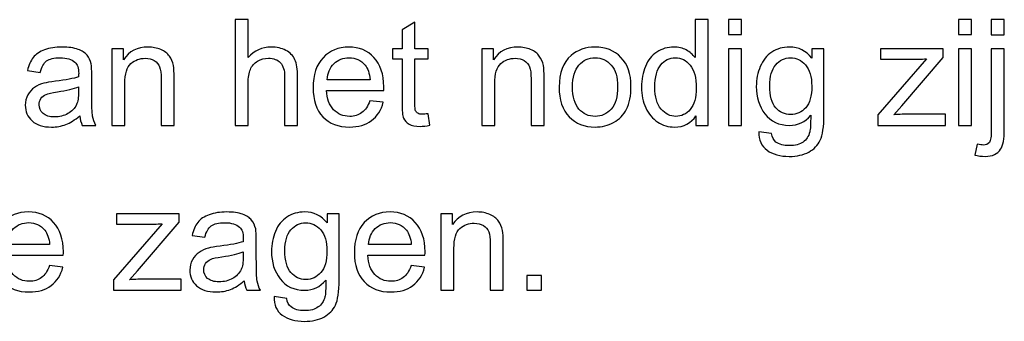
# Model space of a CAD drawing. Units: centimetres. Extents: x -89 to 99, y -145 to 193.
# Drawn here: x 58 to 64, y -73 to -71 of the extents above; entities that cross this region are included whole.
import ezdxf

# ---------------------------------------------------------------- set-up
doc = ezdxf.new("R2010")
doc.units = ezdxf.units.CM
doc.header["$MEASUREMENT"] = 0
doc.layers.add('Laag 1', color=7, linetype='Continuous')

msp = doc.modelspace()

# ---------------------------------------------------------------- linework, layer by layer
at = {"layer": 'Laag 1', "color": 250}
for points, knots in [([(59.24665, -71.63322), (59.24665, -71.63322), (59.24665, -71.02715), (59.24665, -71.02715), (59.24665, -71.02715), (59.24665, -71.02715), (59.32102, -71.02715), (59.32102, -71.02715), (59.32102, -71.02715), (59.32102, -71.02715), (59.32102, -71.2446), (59.32102, -71.2446), (59.32102, -71.2446), (59.35573, -71.20438), (59.39962, -71.1842), (59.45253, -71.1842), (59.45253, -71.1842), (59.48499, -71.1842), (59.51321, -71.19069), (59.5372, -71.20353), (59.5372, -71.20353), (59.56119, -71.21624), (59.5784, -71.23402), (59.5887, -71.25659), (59.5887, -71.25659), (59.59901, -71.27917), (59.60423, -71.31205), (59.60423, -71.35495), (59.60423, -71.35495), (59.60423, -71.35495), (59.60423, -71.63322), (59.60423, -71.63322), (59.60423, -71.63322), (59.60423, -71.63322), (59.52972, -71.63322), (59.52972, -71.63322), (59.52972, -71.63322), (59.52972, -71.63322), (59.52972, -71.35495), (59.52972, -71.35495), (59.52972, -71.35495), (59.52972, -71.31784), (59.52168, -71.29074), (59.50559, -71.27381), (59.50559, -71.27381), (59.4895, -71.25688), (59.46664, -71.24827), (59.43715, -71.24827), (59.43715, -71.24827), (59.41514, -71.24827), (59.39439, -71.25405), (59.37492, -71.26548), (59.37492, -71.26548), (59.35545, -71.27691), (59.34162, -71.29244), (59.33343, -71.31205), (59.33343, -71.31205), (59.32511, -71.33152), (59.32102, -71.35862), (59.32102, -71.39305), (59.32102, -71.39305), (59.32102, -71.39305), (59.32102, -71.63322), (59.32102, -71.63322), (59.32102, -71.63322), (59.32102, -71.63322), (59.24665, -71.63322), (59.24665, -71.63322)], [0, 0, 0, 0, 0.0588235, 0.0588235, 0.0588235, 0.0588235, 0.1176471, 0.1176471, 0.1176471, 0.1176471, 0.1764706, 0.1764706, 0.1764706, 0.1764706, 0.2352941, 0.2352941, 0.2352941, 0.2352941, 0.2941176, 0.2941176, 0.2941176, 0.2941176, 0.3529412, 0.3529412, 0.3529412, 0.3529412, 0.4117647, 0.4117647, 0.4117647, 0.4117647, 0.4705882, 0.4705882, 0.4705882, 0.4705882, 0.5294118, 0.5294118, 0.5294118, 0.5294118, 0.5882353, 0.5882353, 0.5882353, 0.5882353, 0.6470588, 0.6470588, 0.6470588, 0.6470588, 0.7058824, 0.7058824, 0.7058824, 0.7058824, 0.7647059, 0.7647059, 0.7647059, 0.7647059, 0.8235294, 0.8235294, 0.8235294, 0.8235294, 0.8823529, 0.8823529, 0.8823529, 0.8823529, 0.9411765, 0.9411765, 0.9411765, 0.9411765, 1, 1, 1, 1]), ([(60.35085, -71.56662), (60.35085, -71.56662), (60.36157, -71.63237), (60.36157, -71.63237), (60.36157, -71.63237), (60.34069, -71.63675), (60.32192, -71.63901), (60.30541, -71.63901), (60.30541, -71.63901), (60.27832, -71.63901), (60.25743, -71.63477), (60.24248, -71.62616), (60.24248, -71.62616), (60.22766, -71.6177), (60.21722, -71.60641), (60.21115, -71.59244), (60.21115, -71.59244), (60.20508, -71.57861), (60.20198, -71.54926), (60.20198, -71.50467), (60.20198, -71.50467), (60.20198, -71.50467), (60.20198, -71.25208), (60.20198, -71.25208), (60.20198, -71.25208), (60.20198, -71.25208), (60.14737, -71.25208), (60.14737, -71.25208), (60.14737, -71.25208), (60.14737, -71.25208), (60.14737, -71.19422), (60.14737, -71.19422), (60.14737, -71.19422), (60.14737, -71.19422), (60.20198, -71.19422), (60.20198, -71.19422), (60.20198, -71.19422), (60.20198, -71.19422), (60.20198, -71.08542), (60.20198, -71.08542), (60.20198, -71.08542), (60.20198, -71.08542), (60.27606, -71.04083), (60.27606, -71.04083), (60.27606, -71.04083), (60.27606, -71.04083), (60.27606, -71.19422), (60.27606, -71.19422), (60.27606, -71.19422), (60.27606, -71.19422), (60.35085, -71.19422), (60.35085, -71.19422), (60.35085, -71.19422), (60.35085, -71.19422), (60.35085, -71.25208), (60.35085, -71.25208), (60.35085, -71.25208), (60.35085, -71.25208), (60.27606, -71.25208), (60.27606, -71.25208), (60.27606, -71.25208), (60.27606, -71.25208), (60.27606, -71.50876), (60.27606, -71.50876), (60.27606, -71.50876), (60.27606, -71.53007), (60.27733, -71.54361), (60.27987, -71.54968), (60.27987, -71.54968), (60.28255, -71.55575), (60.28679, -71.56055), (60.29271, -71.56422), (60.29271, -71.56422), (60.29864, -71.56774), (60.30711, -71.56958), (60.31811, -71.56958), (60.31811, -71.56958), (60.32644, -71.56958), (60.3373, -71.56859), (60.35085, -71.56662)], [0, 0, 0, 0, 0.05, 0.05, 0.05, 0.05, 0.1, 0.1, 0.1, 0.1, 0.15, 0.15, 0.15, 0.15, 0.2, 0.2, 0.2, 0.2, 0.25, 0.25, 0.25, 0.25, 0.3, 0.3, 0.3, 0.3, 0.35, 0.35, 0.35, 0.35, 0.4, 0.4, 0.4, 0.4, 0.45, 0.45, 0.45, 0.45, 0.5, 0.5, 0.5, 0.5, 0.55, 0.55, 0.55, 0.55, 0.6, 0.6, 0.6, 0.6, 0.65, 0.65, 0.65, 0.65, 0.7, 0.7, 0.7, 0.7, 0.75, 0.75, 0.75, 0.75, 0.8, 0.8, 0.8, 0.8, 0.85, 0.85, 0.85, 0.85, 0.9, 0.9, 0.9, 0.9, 0.95, 0.95, 0.95, 0.95, 1, 1, 1, 1]), ([(61.88543, -71.63322), (61.88543, -71.63322), (61.88543, -71.57776), (61.88543, -71.57776), (61.88543, -71.57776), (61.85763, -71.62137), (61.81671, -71.6431), (61.76267, -71.6431), (61.76267, -71.6431), (61.72767, -71.6431), (61.6955, -71.6335), (61.66615, -71.61417), (61.66615, -71.61417), (61.63679, -71.59498), (61.61408, -71.56803), (61.59785, -71.53331), (61.59785, -71.53331), (61.58176, -71.49874), (61.57372, -71.45909), (61.57372, -71.41407), (61.57372, -71.41407), (61.57372, -71.37033), (61.58106, -71.33054), (61.59559, -71.29483), (61.59559, -71.29483), (61.61027, -71.25913), (61.63214, -71.23176), (61.66135, -71.21285), (61.66135, -71.21285), (61.69056, -71.1938), (61.7233, -71.1842), (61.75942, -71.1842), (61.75942, -71.1842), (61.78581, -71.1842), (61.80937, -71.18985), (61.82998, -71.20099), (61.82998, -71.20099), (61.85072, -71.21214), (61.86751, -71.22668), (61.88049, -71.2446), (61.88049, -71.2446), (61.88049, -71.2446), (61.88049, -71.02715), (61.88049, -71.02715), (61.88049, -71.02715), (61.88049, -71.02715), (61.95444, -71.02715), (61.95444, -71.02715), (61.95444, -71.02715), (61.95444, -71.02715), (61.95444, -71.63322), (61.95444, -71.63322), (61.95444, -71.63322), (61.95444, -71.63322), (61.88543, -71.63322), (61.88543, -71.63322)], [0, 0, 0, 0, 0.0714286, 0.0714286, 0.0714286, 0.0714286, 0.1428571, 0.1428571, 0.1428571, 0.1428571, 0.2142857, 0.2142857, 0.2142857, 0.2142857, 0.2857143, 0.2857143, 0.2857143, 0.2857143, 0.3571429, 0.3571429, 0.3571429, 0.3571429, 0.4285714, 0.4285714, 0.4285714, 0.4285714, 0.5, 0.5, 0.5, 0.5, 0.5714286, 0.5714286, 0.5714286, 0.5714286, 0.6428571, 0.6428571, 0.6428571, 0.6428571, 0.7142857, 0.7142857, 0.7142857, 0.7142857, 0.7857143, 0.7857143, 0.7857143, 0.7857143, 0.8571429, 0.8571429, 0.8571429, 0.8571429, 0.9285714, 0.9285714, 0.9285714, 0.9285714, 1, 1, 1, 1]), ([(62.07184, -71.1128), (62.07184, -71.1128), (62.07184, -71.02715), (62.07184, -71.02715), (62.07184, -71.02715), (62.07184, -71.02715), (62.14635, -71.02715), (62.14635, -71.02715), (62.14635, -71.02715), (62.14635, -71.02715), (62.14635, -71.1128), (62.14635, -71.1128), (62.14635, -71.1128), (62.14635, -71.1128), (62.07184, -71.1128), (62.07184, -71.1128)], [0, 0, 0, 0, 0.25, 0.25, 0.25, 0.25, 0.5, 0.5, 0.5, 0.5, 0.75, 0.75, 0.75, 0.75, 1, 1, 1, 1]), ([(63.3894, -71.1128), (63.3894, -71.1128), (63.3894, -71.02715), (63.3894, -71.02715), (63.3894, -71.02715), (63.3894, -71.02715), (63.46391, -71.02715), (63.46391, -71.02715), (63.46391, -71.02715), (63.46391, -71.02715), (63.46391, -71.1128), (63.46391, -71.1128), (63.46391, -71.1128), (63.46391, -71.1128), (63.3894, -71.1128), (63.3894, -71.1128)], [0, 0, 0, 0, 0.25, 0.25, 0.25, 0.25, 0.5, 0.5, 0.5, 0.5, 0.75, 0.75, 0.75, 0.75, 1, 1, 1, 1]), ([(63.5768, -71.11351), (63.5768, -71.11351), (63.5768, -71.02715), (63.5768, -71.02715), (63.5768, -71.02715), (63.5768, -71.02715), (63.65116, -71.02715), (63.65116, -71.02715), (63.65116, -71.02715), (63.65116, -71.02715), (63.65116, -71.11351), (63.65116, -71.11351), (63.65116, -71.11351), (63.65116, -71.11351), (63.5768, -71.11351), (63.5768, -71.11351)], [0, 0, 0, 0, 0.25, 0.25, 0.25, 0.25, 0.5, 0.5, 0.5, 0.5, 0.75, 0.75, 0.75, 0.75, 1, 1, 1, 1]), ([(58.3561, -71.57903), (58.32844, -71.60246), (58.30191, -71.61897), (58.27651, -71.6287), (58.27651, -71.6287), (58.25097, -71.6383), (58.22359, -71.6431), (58.19438, -71.6431), (58.19438, -71.6431), (58.14612, -71.6431), (58.10915, -71.63139), (58.08319, -71.60782), (58.08319, -71.60782), (58.05736, -71.58425), (58.04438, -71.55406), (58.04438, -71.51751), (58.04438, -71.51751), (58.04438, -71.49592), (58.04918, -71.4763), (58.05906, -71.45852), (58.05906, -71.45852), (58.06879, -71.44074), (58.08163, -71.42649), (58.09744, -71.41577), (58.09744, -71.41577), (58.11338, -71.40504), (58.13116, -71.39686), (58.15106, -71.39135), (58.15106, -71.39135), (58.1656, -71.38754), (58.18761, -71.38373), (58.2171, -71.38021), (58.2171, -71.38021), (58.27722, -71.37301), (58.32152, -71.36454), (58.34989, -71.35452), (58.34989, -71.35452), (58.35017, -71.34436), (58.35031, -71.33787), (58.35031, -71.33519), (58.35031, -71.33519), (58.35031, -71.30485), (58.34326, -71.2834), (58.32914, -71.27113), (58.32914, -71.27113), (58.31024, -71.25419), (58.28187, -71.24587), (58.24448, -71.24587), (58.24448, -71.24587), (58.20948, -71.24587), (58.18366, -71.25194), (58.16687, -71.26421), (58.16687, -71.26421), (58.15021, -71.27649), (58.13794, -71.29822), (58.12989, -71.32941), (58.12989, -71.32941), (58.12989, -71.32941), (58.05722, -71.31939), (58.05722, -71.31939), (58.05722, -71.31939), (58.06385, -71.28834), (58.07472, -71.26308), (58.08982, -71.24403), (58.08982, -71.24403), (58.10492, -71.22484), (58.12693, -71.21003), (58.15558, -71.19972), (58.15558, -71.19972), (58.18422, -71.18942), (58.21738, -71.1842), (58.2552, -71.1842), (58.2552, -71.1842), (58.29274, -71.1842), (58.32308, -71.18872), (58.3465, -71.19747), (58.3465, -71.19747), (58.36993, -71.20636), (58.38714, -71.21736), (58.39829, -71.23077), (58.39829, -71.23077), (58.4093, -71.24418), (58.41692, -71.26097), (58.42143, -71.28143), (58.42143, -71.28143), (58.42383, -71.29413), (58.4251, -71.31699), (58.4251, -71.35001), (58.4251, -71.35001), (58.4251, -71.35001), (58.4251, -71.44921), (58.4251, -71.44921), (58.4251, -71.44921), (58.4251, -71.5185), (58.42665, -71.56224), (58.4299, -71.58044), (58.4299, -71.58044), (58.433, -71.59879), (58.43935, -71.61643), (58.44867, -71.63322), (58.44867, -71.63322), (58.44867, -71.63322), (58.37091, -71.63322), (58.37091, -71.63322), (58.37091, -71.63322), (58.36329, -71.61784), (58.35821, -71.59978), (58.3561, -71.57903)], [0, 0, 0, 0, 0.037037, 0.037037, 0.037037, 0.037037, 0.0740741, 0.0740741, 0.0740741, 0.0740741, 0.1111111, 0.1111111, 0.1111111, 0.1111111, 0.1481481, 0.1481481, 0.1481481, 0.1481481, 0.1851852, 0.1851852, 0.1851852, 0.1851852, 0.2222222, 0.2222222, 0.2222222, 0.2222222, 0.2592593, 0.2592593, 0.2592593, 0.2592593, 0.2962963, 0.2962963, 0.2962963, 0.2962963, 0.3333333, 0.3333333, 0.3333333, 0.3333333, 0.3703704, 0.3703704, 0.3703704, 0.3703704, 0.4074074, 0.4074074, 0.4074074, 0.4074074, 0.4444444, 0.4444444, 0.4444444, 0.4444444, 0.4814815, 0.4814815, 0.4814815, 0.4814815, 0.5185185, 0.5185185, 0.5185185, 0.5185185, 0.5555556, 0.5555556, 0.5555556, 0.5555556, 0.5925926, 0.5925926, 0.5925926, 0.5925926, 0.6296296, 0.6296296, 0.6296296, 0.6296296, 0.6666667, 0.6666667, 0.6666667, 0.6666667, 0.7037037, 0.7037037, 0.7037037, 0.7037037, 0.7407407, 0.7407407, 0.7407407, 0.7407407, 0.7777778, 0.7777778, 0.7777778, 0.7777778, 0.8148148, 0.8148148, 0.8148148, 0.8148148, 0.8518519, 0.8518519, 0.8518519, 0.8518519, 0.8888889, 0.8888889, 0.8888889, 0.8888889, 0.9259259, 0.9259259, 0.9259259, 0.9259259, 0.962963, 0.962963, 0.962963, 0.962963, 1, 1, 1, 1]), ([(58.54053, -71.63322), (58.54053, -71.63322), (58.54053, -71.19422), (58.54053, -71.19422), (58.54053, -71.19422), (58.54053, -71.19422), (58.60742, -71.19422), (58.60742, -71.19422), (58.60742, -71.19422), (58.60742, -71.19422), (58.60742, -71.25659), (58.60742, -71.25659), (58.60742, -71.25659), (58.63973, -71.20833), (58.6863, -71.1842), (58.74712, -71.1842), (58.74712, -71.1842), (58.77365, -71.1842), (58.79792, -71.189), (58.82007, -71.19845), (58.82007, -71.19845), (58.84237, -71.20805), (58.85888, -71.22047), (58.86988, -71.23599), (58.86988, -71.23599), (58.88103, -71.25137), (58.88865, -71.26972), (58.89317, -71.29088), (58.89317, -71.29088), (58.89585, -71.30471), (58.89726, -71.32884), (58.89726, -71.36327), (58.89726, -71.36327), (58.89726, -71.36327), (58.89726, -71.63322), (58.89726, -71.63322), (58.89726, -71.63322), (58.89726, -71.63322), (58.82275, -71.63322), (58.82275, -71.63322), (58.82275, -71.63322), (58.82275, -71.63322), (58.82275, -71.3661), (58.82275, -71.3661), (58.82275, -71.3661), (58.82275, -71.3359), (58.81993, -71.31318), (58.81415, -71.29808), (58.81415, -71.29808), (58.80836, -71.28312), (58.79806, -71.27113), (58.78338, -71.26224), (58.78338, -71.26224), (58.76857, -71.25321), (58.75135, -71.24869), (58.73145, -71.24869), (58.73145, -71.24869), (58.6997, -71.24869), (58.67247, -71.25885), (58.64933, -71.27889), (58.64933, -71.27889), (58.62633, -71.29907), (58.6149, -71.33717), (58.6149, -71.39347), (58.6149, -71.39347), (58.6149, -71.39347), (58.6149, -71.63322), (58.6149, -71.63322), (58.6149, -71.63322), (58.6149, -71.63322), (58.54053, -71.63322), (58.54053, -71.63322)], [0, 0, 0, 0, 0.0555556, 0.0555556, 0.0555556, 0.0555556, 0.1111111, 0.1111111, 0.1111111, 0.1111111, 0.1666667, 0.1666667, 0.1666667, 0.1666667, 0.2222222, 0.2222222, 0.2222222, 0.2222222, 0.2777778, 0.2777778, 0.2777778, 0.2777778, 0.3333333, 0.3333333, 0.3333333, 0.3333333, 0.3888889, 0.3888889, 0.3888889, 0.3888889, 0.4444444, 0.4444444, 0.4444444, 0.4444444, 0.5, 0.5, 0.5, 0.5, 0.5555556, 0.5555556, 0.5555556, 0.5555556, 0.6111111, 0.6111111, 0.6111111, 0.6111111, 0.6666667, 0.6666667, 0.6666667, 0.6666667, 0.7222222, 0.7222222, 0.7222222, 0.7222222, 0.7777778, 0.7777778, 0.7777778, 0.7777778, 0.8333333, 0.8333333, 0.8333333, 0.8333333, 0.8888889, 0.8888889, 0.8888889, 0.8888889, 0.9444444, 0.9444444, 0.9444444, 0.9444444, 1, 1, 1, 1]), ([(60.01797, -71.49183), (60.01797, -71.49183), (60.09487, -71.50128), (60.09487, -71.50128), (60.09487, -71.50128), (60.08274, -71.5463), (60.0603, -71.58115), (60.02756, -71.60599), (60.02756, -71.60599), (59.99468, -71.63068), (59.95277, -71.6431), (59.90183, -71.6431), (59.90183, -71.6431), (59.83763, -71.6431), (59.78668, -71.62334), (59.74915, -71.58383), (59.74915, -71.58383), (59.71147, -71.54432), (59.6927, -71.48886), (59.6927, -71.41746), (59.6927, -71.41746), (59.6927, -71.34352), (59.71175, -71.28623), (59.74971, -71.24545), (59.74971, -71.24545), (59.78781, -71.20466), (59.83706, -71.1842), (59.89774, -71.1842), (59.89774, -71.1842), (59.95644, -71.1842), (60.00442, -71.20424), (60.04153, -71.24418), (60.04153, -71.24418), (60.07879, -71.28411), (60.09741, -71.34041), (60.09741, -71.4128), (60.09741, -71.4128), (60.09741, -71.41732), (60.09727, -71.42395), (60.09699, -71.4327), (60.09699, -71.4327), (60.09699, -71.4327), (59.76961, -71.4327), (59.76961, -71.4327), (59.76961, -71.4327), (59.77229, -71.48096), (59.78598, -71.51793), (59.81053, -71.54347), (59.81053, -71.54347), (59.83509, -71.56916), (59.86557, -71.582), (59.90226, -71.582), (59.90226, -71.582), (59.92949, -71.582), (59.95277, -71.5748), (59.97211, -71.56041), (59.97211, -71.56041), (59.99144, -71.54615), (60.00668, -71.52329), (60.01797, -71.49183)], [0, 0, 0, 0, 0.0666667, 0.0666667, 0.0666667, 0.0666667, 0.1333333, 0.1333333, 0.1333333, 0.1333333, 0.2, 0.2, 0.2, 0.2, 0.2666667, 0.2666667, 0.2666667, 0.2666667, 0.3333333, 0.3333333, 0.3333333, 0.3333333, 0.4, 0.4, 0.4, 0.4, 0.4666667, 0.4666667, 0.4666667, 0.4666667, 0.5333333, 0.5333333, 0.5333333, 0.5333333, 0.6, 0.6, 0.6, 0.6, 0.6666667, 0.6666667, 0.6666667, 0.6666667, 0.7333333, 0.7333333, 0.7333333, 0.7333333, 0.8, 0.8, 0.8, 0.8, 0.8666667, 0.8666667, 0.8666667, 0.8666667, 0.9333333, 0.9333333, 0.9333333, 0.9333333, 1, 1, 1, 1]), ([(60.65889, -71.63322), (60.65889, -71.63322), (60.65889, -71.19422), (60.65889, -71.19422), (60.65889, -71.19422), (60.65889, -71.19422), (60.72578, -71.19422), (60.72578, -71.19422), (60.72578, -71.19422), (60.72578, -71.19422), (60.72578, -71.25659), (60.72578, -71.25659), (60.72578, -71.25659), (60.75809, -71.20833), (60.80466, -71.1842), (60.86548, -71.1842), (60.86548, -71.1842), (60.89201, -71.1842), (60.91628, -71.189), (60.93843, -71.19845), (60.93843, -71.19845), (60.96073, -71.20805), (60.97724, -71.22047), (60.98824, -71.23599), (60.98824, -71.23599), (60.99939, -71.25137), (61.00701, -71.26972), (61.01153, -71.29088), (61.01153, -71.29088), (61.01421, -71.30471), (61.01562, -71.32884), (61.01562, -71.36327), (61.01562, -71.36327), (61.01562, -71.36327), (61.01562, -71.63322), (61.01562, -71.63322), (61.01562, -71.63322), (61.01562, -71.63322), (60.94111, -71.63322), (60.94111, -71.63322), (60.94111, -71.63322), (60.94111, -71.63322), (60.94111, -71.3661), (60.94111, -71.3661), (60.94111, -71.3661), (60.94111, -71.3359), (60.93829, -71.31318), (60.93251, -71.29808), (60.93251, -71.29808), (60.92672, -71.28312), (60.91642, -71.27113), (60.90174, -71.26224), (60.90174, -71.26224), (60.88693, -71.25321), (60.86971, -71.24869), (60.84981, -71.24869), (60.84981, -71.24869), (60.81806, -71.24869), (60.79083, -71.25885), (60.76769, -71.27889), (60.76769, -71.27889), (60.74469, -71.29907), (60.73326, -71.33717), (60.73326, -71.39347), (60.73326, -71.39347), (60.73326, -71.39347), (60.73326, -71.63322), (60.73326, -71.63322), (60.73326, -71.63322), (60.73326, -71.63322), (60.65889, -71.63322), (60.65889, -71.63322)], [0, 0, 0, 0, 0.0555556, 0.0555556, 0.0555556, 0.0555556, 0.1111111, 0.1111111, 0.1111111, 0.1111111, 0.1666667, 0.1666667, 0.1666667, 0.1666667, 0.2222222, 0.2222222, 0.2222222, 0.2222222, 0.2777778, 0.2777778, 0.2777778, 0.2777778, 0.3333333, 0.3333333, 0.3333333, 0.3333333, 0.3888889, 0.3888889, 0.3888889, 0.3888889, 0.4444444, 0.4444444, 0.4444444, 0.4444444, 0.5, 0.5, 0.5, 0.5, 0.5555556, 0.5555556, 0.5555556, 0.5555556, 0.6111111, 0.6111111, 0.6111111, 0.6111111, 0.6666667, 0.6666667, 0.6666667, 0.6666667, 0.7222222, 0.7222222, 0.7222222, 0.7222222, 0.7777778, 0.7777778, 0.7777778, 0.7777778, 0.8333333, 0.8333333, 0.8333333, 0.8333333, 0.8888889, 0.8888889, 0.8888889, 0.8888889, 0.9444444, 0.9444444, 0.9444444, 0.9444444, 1, 1, 1, 1]), ([(61.10198, -71.41365), (61.10198, -71.33237), (61.12456, -71.27212), (61.16986, -71.23303), (61.16986, -71.23303), (61.20753, -71.20057), (61.25354, -71.1842), (61.30786, -71.1842), (61.30786, -71.1842), (61.36826, -71.1842), (61.41765, -71.20396), (61.45589, -71.24361), (61.45589, -71.24361), (61.49427, -71.28312), (61.51332, -71.33773), (61.51332, -71.40744), (61.51332, -71.40744), (61.51332, -71.46403), (61.50486, -71.50848), (61.48792, -71.54079), (61.48792, -71.54079), (61.47099, -71.57325), (61.44629, -71.59837), (61.41398, -71.61629), (61.41398, -71.61629), (61.38152, -71.63421), (61.34625, -71.6431), (61.30786, -71.6431), (61.30786, -71.6431), (61.24648, -71.6431), (61.19681, -71.62348), (61.15885, -71.58397), (61.15885, -71.58397), (61.12089, -71.5446), (61.10198, -71.48787), (61.10198, -71.41365)], [0, 0, 0, 0, 0.1111111, 0.1111111, 0.1111111, 0.1111111, 0.2222222, 0.2222222, 0.2222222, 0.2222222, 0.3333333, 0.3333333, 0.3333333, 0.3333333, 0.4444444, 0.4444444, 0.4444444, 0.4444444, 0.5555556, 0.5555556, 0.5555556, 0.5555556, 0.6666667, 0.6666667, 0.6666667, 0.6666667, 0.7777778, 0.7777778, 0.7777778, 0.7777778, 0.8888889, 0.8888889, 0.8888889, 0.8888889, 1, 1, 1, 1]), ([(62.07184, -71.63322), (62.07184, -71.63322), (62.07184, -71.19422), (62.07184, -71.19422), (62.07184, -71.19422), (62.07184, -71.19422), (62.14635, -71.19422), (62.14635, -71.19422), (62.14635, -71.19422), (62.14635, -71.19422), (62.14635, -71.63322), (62.14635, -71.63322), (62.14635, -71.63322), (62.14635, -71.63322), (62.07184, -71.63322), (62.07184, -71.63322)], [0, 0, 0, 0, 0.25, 0.25, 0.25, 0.25, 0.5, 0.5, 0.5, 0.5, 0.75, 0.75, 0.75, 0.75, 1, 1, 1, 1]), ([(62.24597, -71.66963), (62.24597, -71.66963), (62.31836, -71.68035), (62.31836, -71.68035), (62.31836, -71.68035), (62.32133, -71.70265), (62.32979, -71.71887), (62.34348, -71.72918), (62.34348, -71.72918), (62.36197, -71.74286), (62.38723, -71.74978), (62.41912, -71.74978), (62.41912, -71.74978), (62.45369, -71.74978), (62.48022, -71.74286), (62.49899, -71.72918), (62.49899, -71.72918), (62.51775, -71.71535), (62.53031, -71.69601), (62.53694, -71.67132), (62.53694, -71.67132), (62.5409, -71.65608), (62.54259, -71.62433), (62.54231, -71.57579), (62.54231, -71.57579), (62.50985, -71.61403), (62.46935, -71.63322), (62.42081, -71.63322), (62.42081, -71.63322), (62.36041, -71.63322), (62.31371, -71.61149), (62.28069, -71.56789), (62.28069, -71.56789), (62.24767, -71.52442), (62.23101, -71.47207), (62.23101, -71.41125), (62.23101, -71.41125), (62.23101, -71.36934), (62.23863, -71.33068), (62.25373, -71.29526), (62.25373, -71.29526), (62.26897, -71.25984), (62.29099, -71.23246), (62.31977, -71.21313), (62.31977, -71.21313), (62.34856, -71.19394), (62.38243, -71.1842), (62.42123, -71.1842), (62.42123, -71.1842), (62.47302, -71.1842), (62.51578, -71.20523), (62.54936, -71.24714), (62.54936, -71.24714), (62.54936, -71.24714), (62.54936, -71.19422), (62.54936, -71.19422), (62.54936, -71.19422), (62.54936, -71.19422), (62.61808, -71.19422), (62.61808, -71.19422), (62.61808, -71.19422), (62.61808, -71.19422), (62.61808, -71.57367), (62.61808, -71.57367), (62.61808, -71.57367), (62.61808, -71.64197), (62.61103, -71.69051), (62.5972, -71.71902), (62.5972, -71.71902), (62.58323, -71.74752), (62.56122, -71.7701), (62.53102, -71.78661), (62.53102, -71.78661), (62.50082, -71.80312), (62.46371, -71.81144), (62.41954, -71.81144), (62.41954, -71.81144), (62.36719, -71.81144), (62.32485, -71.79959), (62.29268, -71.77603), (62.29268, -71.77603), (62.26037, -71.75246), (62.24484, -71.71704), (62.24597, -71.66963)], [0, 0, 0, 0, 0.047619, 0.047619, 0.047619, 0.047619, 0.0952381, 0.0952381, 0.0952381, 0.0952381, 0.1428571, 0.1428571, 0.1428571, 0.1428571, 0.1904762, 0.1904762, 0.1904762, 0.1904762, 0.2380952, 0.2380952, 0.2380952, 0.2380952, 0.2857143, 0.2857143, 0.2857143, 0.2857143, 0.3333333, 0.3333333, 0.3333333, 0.3333333, 0.3809524, 0.3809524, 0.3809524, 0.3809524, 0.4285714, 0.4285714, 0.4285714, 0.4285714, 0.4761905, 0.4761905, 0.4761905, 0.4761905, 0.5238095, 0.5238095, 0.5238095, 0.5238095, 0.5714286, 0.5714286, 0.5714286, 0.5714286, 0.6190476, 0.6190476, 0.6190476, 0.6190476, 0.6666667, 0.6666667, 0.6666667, 0.6666667, 0.7142857, 0.7142857, 0.7142857, 0.7142857, 0.7619048, 0.7619048, 0.7619048, 0.7619048, 0.8095238, 0.8095238, 0.8095238, 0.8095238, 0.8571429, 0.8571429, 0.8571429, 0.8571429, 0.9047619, 0.9047619, 0.9047619, 0.9047619, 0.952381, 0.952381, 0.952381, 0.952381, 1, 1, 1, 1]), ([(62.92641, -71.63322), (62.92641, -71.63322), (62.92641, -71.57282), (62.92641, -71.57282), (62.92641, -71.57282), (62.92641, -71.57282), (63.20595, -71.25208), (63.20595, -71.25208), (63.20595, -71.25208), (63.1742, -71.25377), (63.14626, -71.25448), (63.12199, -71.25448), (63.12199, -71.25448), (63.12199, -71.25448), (62.94292, -71.25448), (62.94292, -71.25448), (62.94292, -71.25448), (62.94292, -71.25448), (62.94292, -71.19422), (62.94292, -71.19422), (62.94292, -71.19422), (62.94292, -71.19422), (63.30177, -71.19422), (63.30177, -71.19422), (63.30177, -71.19422), (63.30177, -71.19422), (63.30177, -71.24333), (63.30177, -71.24333), (63.30177, -71.24333), (63.30177, -71.24333), (63.06414, -71.52202), (63.06414, -71.52202), (63.06414, -71.52202), (63.06414, -71.52202), (63.01827, -71.57282), (63.01827, -71.57282), (63.01827, -71.57282), (63.05158, -71.57043), (63.0829, -71.56916), (63.11211, -71.56916), (63.11211, -71.56916), (63.11211, -71.56916), (63.31503, -71.56916), (63.31503, -71.56916), (63.31503, -71.56916), (63.31503, -71.56916), (63.31503, -71.63322), (63.31503, -71.63322), (63.31503, -71.63322), (63.31503, -71.63322), (62.92641, -71.63322), (62.92641, -71.63322)], [0, 0, 0, 0, 0.0769231, 0.0769231, 0.0769231, 0.0769231, 0.1538462, 0.1538462, 0.1538462, 0.1538462, 0.2307692, 0.2307692, 0.2307692, 0.2307692, 0.3076923, 0.3076923, 0.3076923, 0.3076923, 0.3846154, 0.3846154, 0.3846154, 0.3846154, 0.4615385, 0.4615385, 0.4615385, 0.4615385, 0.5384615, 0.5384615, 0.5384615, 0.5384615, 0.6153846, 0.6153846, 0.6153846, 0.6153846, 0.6923077, 0.6923077, 0.6923077, 0.6923077, 0.7692308, 0.7692308, 0.7692308, 0.7692308, 0.8461538, 0.8461538, 0.8461538, 0.8461538, 0.9230769, 0.9230769, 0.9230769, 0.9230769, 1, 1, 1, 1]), ([(63.3894, -71.63322), (63.3894, -71.63322), (63.3894, -71.19422), (63.3894, -71.19422), (63.3894, -71.19422), (63.3894, -71.19422), (63.46391, -71.19422), (63.46391, -71.19422), (63.46391, -71.19422), (63.46391, -71.19422), (63.46391, -71.63322), (63.46391, -71.63322), (63.46391, -71.63322), (63.46391, -71.63322), (63.3894, -71.63322), (63.3894, -71.63322)], [0, 0, 0, 0, 0.25, 0.25, 0.25, 0.25, 0.5, 0.5, 0.5, 0.5, 0.75, 0.75, 0.75, 0.75, 1, 1, 1, 1]), ([(63.48253, -71.80354), (63.48253, -71.80354), (63.4965, -71.74032), (63.4965, -71.74032), (63.4965, -71.74032), (63.51146, -71.74413), (63.52317, -71.74611), (63.53164, -71.74611), (63.53164, -71.74611), (63.54688, -71.74611), (63.55817, -71.74103), (63.56551, -71.73101), (63.56551, -71.73101), (63.57299, -71.72099), (63.5768, -71.69573), (63.5768, -71.65552), (63.5768, -71.65552), (63.5768, -71.65552), (63.5768, -71.19422), (63.5768, -71.19422), (63.5768, -71.19422), (63.5768, -71.19422), (63.65116, -71.19422), (63.65116, -71.19422), (63.65116, -71.19422), (63.65116, -71.19422), (63.65116, -71.65721), (63.65116, -71.65721), (63.65116, -71.65721), (63.65116, -71.71125), (63.64411, -71.74879), (63.63014, -71.7701), (63.63014, -71.7701), (63.61222, -71.79762), (63.58244, -71.81144), (63.54081, -71.81144), (63.54081, -71.81144), (63.52063, -71.81144), (63.50116, -71.80876), (63.48253, -71.80354)], [0, 0, 0, 0, 0.1, 0.1, 0.1, 0.1, 0.2, 0.2, 0.2, 0.2, 0.3, 0.3, 0.3, 0.3, 0.4, 0.4, 0.4, 0.4, 0.5, 0.5, 0.5, 0.5, 0.6, 0.6, 0.6, 0.6, 0.7, 0.7, 0.7, 0.7, 0.8, 0.8, 0.8, 0.8, 0.9, 0.9, 0.9, 0.9, 1, 1, 1, 1]), ([(59.7737, -71.37146), (59.7737, -71.37146), (60.01881, -71.37146), (60.01881, -71.37146), (60.01881, -71.37146), (60.01557, -71.33463), (60.00611, -71.30683), (59.99073, -71.28848), (59.99073, -71.28848), (59.96703, -71.25984), (59.93626, -71.24545), (59.89859, -71.24545), (59.89859, -71.24545), (59.86444, -71.24545), (59.83565, -71.25688), (59.81237, -71.27974), (59.81237, -71.27974), (59.78908, -71.3026), (59.77624, -71.33322), (59.7737, -71.37146)], [0, 0, 0, 0, 0.2, 0.2, 0.2, 0.2, 0.4, 0.4, 0.4, 0.4, 0.6, 0.6, 0.6, 0.6, 0.8, 0.8, 0.8, 0.8, 1, 1, 1, 1]), ([(61.17846, -71.41365), (61.17846, -71.46995), (61.19074, -71.51201), (61.21529, -71.53995), (61.21529, -71.53995), (61.23985, -71.56803), (61.27075, -71.582), (61.30786, -71.582), (61.30786, -71.582), (61.34483, -71.582), (61.3756, -71.56789), (61.40015, -71.5398), (61.40015, -71.5398), (61.42456, -71.51172), (61.43684, -71.46882), (61.43684, -71.41125), (61.43684, -71.41125), (61.43684, -71.35692), (61.42456, -71.31572), (61.39987, -71.28778), (61.39987, -71.28778), (61.37517, -71.25984), (61.34455, -71.24587), (61.30786, -71.24587), (61.30786, -71.24587), (61.27075, -71.24587), (61.23985, -71.25984), (61.21529, -71.28764), (61.21529, -71.28764), (61.19074, -71.31544), (61.17846, -71.35749), (61.17846, -71.41365)], [0, 0, 0, 0, 0.125, 0.125, 0.125, 0.125, 0.25, 0.25, 0.25, 0.25, 0.375, 0.375, 0.375, 0.375, 0.5, 0.5, 0.5, 0.5, 0.625, 0.625, 0.625, 0.625, 0.75, 0.75, 0.75, 0.75, 0.875, 0.875, 0.875, 0.875, 1, 1, 1, 1]), ([(61.6502, -71.41407), (61.6502, -71.47038), (61.66205, -71.51243), (61.68576, -71.54023), (61.68576, -71.54023), (61.70947, -71.56803), (61.73741, -71.582), (61.76972, -71.582), (61.76972, -71.582), (61.80218, -71.582), (61.82984, -71.56859), (61.85255, -71.54206), (61.85255, -71.54206), (61.87527, -71.51553), (61.8867, -71.47489), (61.8867, -71.42028), (61.8867, -71.42028), (61.8867, -71.36017), (61.87513, -71.31614), (61.85199, -71.28806), (61.85199, -71.28806), (61.82885, -71.25984), (61.80034, -71.24587), (61.76634, -71.24587), (61.76634, -71.24587), (61.73332, -71.24587), (61.70566, -71.25942), (61.6835, -71.28637), (61.6835, -71.28637), (61.66135, -71.31332), (61.6502, -71.35594), (61.6502, -71.41407)], [0, 0, 0, 0, 0.125, 0.125, 0.125, 0.125, 0.25, 0.25, 0.25, 0.25, 0.375, 0.375, 0.375, 0.375, 0.5, 0.5, 0.5, 0.5, 0.625, 0.625, 0.625, 0.625, 0.75, 0.75, 0.75, 0.75, 0.875, 0.875, 0.875, 0.875, 1, 1, 1, 1]), ([(62.3075, -71.40589), (62.3075, -71.46346), (62.31893, -71.50551), (62.34193, -71.5319), (62.34193, -71.5319), (62.36479, -71.55843), (62.39343, -71.57155), (62.42787, -71.57155), (62.42787, -71.57155), (62.46201, -71.57155), (62.49066, -71.55843), (62.5138, -71.53218), (62.5138, -71.53218), (62.53694, -71.5058), (62.54852, -71.46459), (62.54852, -71.40829), (62.54852, -71.40829), (62.54852, -71.35452), (62.53666, -71.31403), (62.51281, -71.28679), (62.51281, -71.28679), (62.48897, -71.25956), (62.46018, -71.24587), (62.4266, -71.24587), (62.4266, -71.24587), (62.39358, -71.24587), (62.36549, -71.25927), (62.34221, -71.28623), (62.34221, -71.28623), (62.31907, -71.31304), (62.3075, -71.35297), (62.3075, -71.40589)], [0, 0, 0, 0, 0.125, 0.125, 0.125, 0.125, 0.25, 0.25, 0.25, 0.25, 0.375, 0.375, 0.375, 0.375, 0.5, 0.5, 0.5, 0.5, 0.625, 0.625, 0.625, 0.625, 0.75, 0.75, 0.75, 0.75, 0.875, 0.875, 0.875, 0.875, 1, 1, 1, 1]), ([(58.34989, -71.4128), (58.32279, -71.42395), (58.2823, -71.43326), (58.22839, -71.44103), (58.22839, -71.44103), (58.19777, -71.4454), (58.17604, -71.45034), (58.16348, -71.45584), (58.16348, -71.45584), (58.15078, -71.46135), (58.1409, -71.46939), (58.13413, -71.48011), (58.13413, -71.48011), (58.12721, -71.4907), (58.12369, -71.50241), (58.12369, -71.51539), (58.12369, -71.51539), (58.12369, -71.53529), (58.13131, -71.5518), (58.14626, -71.56506), (58.14626, -71.56506), (58.16122, -71.57819), (58.18324, -71.58482), (58.21216, -71.58482), (58.21216, -71.58482), (58.24081, -71.58482), (58.26635, -71.57861), (58.28865, -71.56605), (58.28865, -71.56605), (58.31094, -71.55349), (58.32745, -71.53628), (58.33789, -71.51455), (58.33789, -71.51455), (58.34594, -71.49775), (58.34989, -71.47292), (58.34989, -71.44018), (58.34989, -71.44018), (58.34989, -71.44018), (58.34989, -71.4128), (58.34989, -71.4128)], [0, 0, 0, 0, 0.1, 0.1, 0.1, 0.1, 0.2, 0.2, 0.2, 0.2, 0.3, 0.3, 0.3, 0.3, 0.4, 0.4, 0.4, 0.4, 0.5, 0.5, 0.5, 0.5, 0.6, 0.6, 0.6, 0.6, 0.7, 0.7, 0.7, 0.7, 0.8, 0.8, 0.8, 0.8, 0.9, 0.9, 0.9, 0.9, 1, 1, 1, 1]), ([(58.18322, -72.4377), (58.18322, -72.4377), (58.26012, -72.44715), (58.26012, -72.44715), (58.26012, -72.44715), (58.24799, -72.49217), (58.22555, -72.52702), (58.19281, -72.55186), (58.19281, -72.55186), (58.15993, -72.57655), (58.11802, -72.58897), (58.06708, -72.58897), (58.06708, -72.58897), (58.00288, -72.58897), (57.95193, -72.56921), (57.9144, -72.5297), (57.9144, -72.5297), (57.87672, -72.49019), (57.85795, -72.43473), (57.85795, -72.36333), (57.85795, -72.36333), (57.85795, -72.28939), (57.877, -72.2321), (57.91496, -72.19132), (57.91496, -72.19132), (57.95306, -72.15053), (58.00231, -72.13007), (58.06299, -72.13007), (58.06299, -72.13007), (58.12169, -72.13007), (58.16967, -72.15011), (58.20678, -72.19005), (58.20678, -72.19005), (58.24404, -72.22998), (58.26266, -72.28628), (58.26266, -72.35867), (58.26266, -72.35867), (58.26266, -72.36319), (58.26252, -72.36982), (58.26224, -72.37857), (58.26224, -72.37857), (58.26224, -72.37857), (57.93486, -72.37857), (57.93486, -72.37857), (57.93486, -72.37857), (57.93754, -72.42683), (57.95123, -72.4638), (57.97578, -72.48934), (57.97578, -72.48934), (58.00034, -72.51503), (58.03082, -72.52787), (58.06751, -72.52787), (58.06751, -72.52787), (58.09474, -72.52787), (58.11802, -72.52067), (58.13736, -72.50628), (58.13736, -72.50628), (58.15669, -72.49202), (58.17193, -72.46916), (58.18322, -72.4377)], [0, 0, 0, 0, 0.0666667, 0.0666667, 0.0666667, 0.0666667, 0.1333333, 0.1333333, 0.1333333, 0.1333333, 0.2, 0.2, 0.2, 0.2, 0.2666667, 0.2666667, 0.2666667, 0.2666667, 0.3333333, 0.3333333, 0.3333333, 0.3333333, 0.4, 0.4, 0.4, 0.4, 0.4666667, 0.4666667, 0.4666667, 0.4666667, 0.5333333, 0.5333333, 0.5333333, 0.5333333, 0.6, 0.6, 0.6, 0.6, 0.6666667, 0.6666667, 0.6666667, 0.6666667, 0.7333333, 0.7333333, 0.7333333, 0.7333333, 0.8, 0.8, 0.8, 0.8, 0.8666667, 0.8666667, 0.8666667, 0.8666667, 0.9333333, 0.9333333, 0.9333333, 0.9333333, 1, 1, 1, 1]), ([(58.54954, -72.57909), (58.54954, -72.57909), (58.54954, -72.51869), (58.54954, -72.51869), (58.54954, -72.51869), (58.54954, -72.51869), (58.82908, -72.19795), (58.82908, -72.19795), (58.82908, -72.19795), (58.79733, -72.19964), (58.76939, -72.20035), (58.74512, -72.20035), (58.74512, -72.20035), (58.74512, -72.20035), (58.56605, -72.20035), (58.56605, -72.20035), (58.56605, -72.20035), (58.56605, -72.20035), (58.56605, -72.14009), (58.56605, -72.14009), (58.56605, -72.14009), (58.56605, -72.14009), (58.9249, -72.14009), (58.9249, -72.14009), (58.9249, -72.14009), (58.9249, -72.14009), (58.9249, -72.1892), (58.9249, -72.1892), (58.9249, -72.1892), (58.9249, -72.1892), (58.68727, -72.46789), (58.68727, -72.46789), (58.68727, -72.46789), (58.68727, -72.46789), (58.6414, -72.51869), (58.6414, -72.51869), (58.6414, -72.51869), (58.67471, -72.5163), (58.70603, -72.51503), (58.73524, -72.51503), (58.73524, -72.51503), (58.73524, -72.51503), (58.93816, -72.51503), (58.93816, -72.51503), (58.93816, -72.51503), (58.93816, -72.51503), (58.93816, -72.57909), (58.93816, -72.57909), (58.93816, -72.57909), (58.93816, -72.57909), (58.54954, -72.57909), (58.54954, -72.57909)], [0, 0, 0, 0, 0.0769231, 0.0769231, 0.0769231, 0.0769231, 0.1538462, 0.1538462, 0.1538462, 0.1538462, 0.2307692, 0.2307692, 0.2307692, 0.2307692, 0.3076923, 0.3076923, 0.3076923, 0.3076923, 0.3846154, 0.3846154, 0.3846154, 0.3846154, 0.4615385, 0.4615385, 0.4615385, 0.4615385, 0.5384615, 0.5384615, 0.5384615, 0.5384615, 0.6153846, 0.6153846, 0.6153846, 0.6153846, 0.6923077, 0.6923077, 0.6923077, 0.6923077, 0.7692308, 0.7692308, 0.7692308, 0.7692308, 0.8461538, 0.8461538, 0.8461538, 0.8461538, 0.9230769, 0.9230769, 0.9230769, 0.9230769, 1, 1, 1, 1]), ([(59.29871, -72.5249), (59.27105, -72.54833), (59.24452, -72.56484), (59.21912, -72.57457), (59.21912, -72.57457), (59.19358, -72.58417), (59.1662, -72.58897), (59.13699, -72.58897), (59.13699, -72.58897), (59.08873, -72.58897), (59.05176, -72.57726), (59.0258, -72.55369), (59.0258, -72.55369), (58.99997, -72.53012), (58.98699, -72.49993), (58.98699, -72.46338), (58.98699, -72.46338), (58.98699, -72.44179), (58.99179, -72.42217), (59.00167, -72.40439), (59.00167, -72.40439), (59.0114, -72.38661), (59.02424, -72.37236), (59.04005, -72.36164), (59.04005, -72.36164), (59.05599, -72.35091), (59.07377, -72.34273), (59.09367, -72.33722), (59.09367, -72.33722), (59.10821, -72.33341), (59.13022, -72.3296), (59.15971, -72.32608), (59.15971, -72.32608), (59.21983, -72.31888), (59.26413, -72.31041), (59.2925, -72.30039), (59.2925, -72.30039), (59.29278, -72.29023), (59.29292, -72.28374), (59.29292, -72.28106), (59.29292, -72.28106), (59.29292, -72.25072), (59.28587, -72.22927), (59.27175, -72.217), (59.27175, -72.217), (59.25285, -72.20006), (59.22448, -72.19174), (59.18709, -72.19174), (59.18709, -72.19174), (59.15209, -72.19174), (59.12627, -72.19781), (59.10948, -72.21008), (59.10948, -72.21008), (59.09282, -72.22236), (59.08055, -72.24409), (59.0725, -72.27528), (59.0725, -72.27528), (59.0725, -72.27528), (58.99983, -72.26526), (58.99983, -72.26526), (58.99983, -72.26526), (59.00646, -72.23421), (59.01733, -72.20895), (59.03243, -72.1899), (59.03243, -72.1899), (59.04753, -72.17071), (59.06954, -72.1559), (59.09819, -72.14559), (59.09819, -72.14559), (59.12683, -72.13529), (59.15999, -72.13007), (59.19781, -72.13007), (59.19781, -72.13007), (59.23535, -72.13007), (59.26569, -72.13459), (59.28911, -72.14334), (59.28911, -72.14334), (59.31254, -72.15223), (59.32975, -72.16323), (59.3409, -72.17664), (59.3409, -72.17664), (59.35191, -72.19005), (59.35953, -72.20684), (59.36404, -72.2273), (59.36404, -72.2273), (59.36644, -72.24), (59.36771, -72.26286), (59.36771, -72.29588), (59.36771, -72.29588), (59.36771, -72.29588), (59.36771, -72.39508), (59.36771, -72.39508), (59.36771, -72.39508), (59.36771, -72.46437), (59.36926, -72.50811), (59.37251, -72.52631), (59.37251, -72.52631), (59.37561, -72.54466), (59.38196, -72.5623), (59.39128, -72.57909), (59.39128, -72.57909), (59.39128, -72.57909), (59.31352, -72.57909), (59.31352, -72.57909), (59.31352, -72.57909), (59.3059, -72.56371), (59.30082, -72.54565), (59.29871, -72.5249)], [0, 0, 0, 0, 0.037037, 0.037037, 0.037037, 0.037037, 0.0740741, 0.0740741, 0.0740741, 0.0740741, 0.1111111, 0.1111111, 0.1111111, 0.1111111, 0.1481481, 0.1481481, 0.1481481, 0.1481481, 0.1851852, 0.1851852, 0.1851852, 0.1851852, 0.2222222, 0.2222222, 0.2222222, 0.2222222, 0.2592593, 0.2592593, 0.2592593, 0.2592593, 0.2962963, 0.2962963, 0.2962963, 0.2962963, 0.3333333, 0.3333333, 0.3333333, 0.3333333, 0.3703704, 0.3703704, 0.3703704, 0.3703704, 0.4074074, 0.4074074, 0.4074074, 0.4074074, 0.4444444, 0.4444444, 0.4444444, 0.4444444, 0.4814815, 0.4814815, 0.4814815, 0.4814815, 0.5185185, 0.5185185, 0.5185185, 0.5185185, 0.5555556, 0.5555556, 0.5555556, 0.5555556, 0.5925926, 0.5925926, 0.5925926, 0.5925926, 0.6296296, 0.6296296, 0.6296296, 0.6296296, 0.6666667, 0.6666667, 0.6666667, 0.6666667, 0.7037037, 0.7037037, 0.7037037, 0.7037037, 0.7407407, 0.7407407, 0.7407407, 0.7407407, 0.7777778, 0.7777778, 0.7777778, 0.7777778, 0.8148148, 0.8148148, 0.8148148, 0.8148148, 0.8518519, 0.8518519, 0.8518519, 0.8518519, 0.8888889, 0.8888889, 0.8888889, 0.8888889, 0.9259259, 0.9259259, 0.9259259, 0.9259259, 0.962963, 0.962963, 0.962963, 0.962963, 1, 1, 1, 1]), ([(59.46945, -72.6155), (59.46945, -72.6155), (59.54184, -72.62622), (59.54184, -72.62622), (59.54184, -72.62622), (59.54481, -72.64852), (59.55327, -72.66474), (59.56696, -72.67505), (59.56696, -72.67505), (59.58545, -72.68873), (59.61071, -72.69565), (59.6426, -72.69565), (59.6426, -72.69565), (59.67717, -72.69565), (59.7037, -72.68873), (59.72247, -72.67505), (59.72247, -72.67505), (59.74123, -72.66122), (59.75379, -72.64188), (59.76042, -72.61719), (59.76042, -72.61719), (59.76438, -72.60195), (59.76607, -72.5702), (59.76579, -72.52166), (59.76579, -72.52166), (59.73333, -72.5599), (59.69283, -72.57909), (59.64429, -72.57909), (59.64429, -72.57909), (59.58389, -72.57909), (59.53719, -72.55736), (59.50417, -72.51376), (59.50417, -72.51376), (59.47115, -72.47029), (59.45449, -72.41794), (59.45449, -72.35712), (59.45449, -72.35712), (59.45449, -72.31521), (59.46211, -72.27655), (59.47721, -72.24113), (59.47721, -72.24113), (59.49245, -72.20571), (59.51447, -72.17833), (59.54325, -72.159), (59.54325, -72.159), (59.57204, -72.13981), (59.60591, -72.13007), (59.64471, -72.13007), (59.64471, -72.13007), (59.6965, -72.13007), (59.73926, -72.1511), (59.77284, -72.19301), (59.77284, -72.19301), (59.77284, -72.19301), (59.77284, -72.14009), (59.77284, -72.14009), (59.77284, -72.14009), (59.77284, -72.14009), (59.84156, -72.14009), (59.84156, -72.14009), (59.84156, -72.14009), (59.84156, -72.14009), (59.84156, -72.51954), (59.84156, -72.51954), (59.84156, -72.51954), (59.84156, -72.58784), (59.83451, -72.63638), (59.82068, -72.66489), (59.82068, -72.66489), (59.80671, -72.69339), (59.7847, -72.71597), (59.7545, -72.73248), (59.7545, -72.73248), (59.7243, -72.74899), (59.68719, -72.75731), (59.64302, -72.75731), (59.64302, -72.75731), (59.59067, -72.75731), (59.54833, -72.74546), (59.51616, -72.7219), (59.51616, -72.7219), (59.48385, -72.69833), (59.46832, -72.66291), (59.46945, -72.6155)], [0, 0, 0, 0, 0.047619, 0.047619, 0.047619, 0.047619, 0.0952381, 0.0952381, 0.0952381, 0.0952381, 0.1428571, 0.1428571, 0.1428571, 0.1428571, 0.1904762, 0.1904762, 0.1904762, 0.1904762, 0.2380952, 0.2380952, 0.2380952, 0.2380952, 0.2857143, 0.2857143, 0.2857143, 0.2857143, 0.3333333, 0.3333333, 0.3333333, 0.3333333, 0.3809524, 0.3809524, 0.3809524, 0.3809524, 0.4285714, 0.4285714, 0.4285714, 0.4285714, 0.4761905, 0.4761905, 0.4761905, 0.4761905, 0.5238095, 0.5238095, 0.5238095, 0.5238095, 0.5714286, 0.5714286, 0.5714286, 0.5714286, 0.6190476, 0.6190476, 0.6190476, 0.6190476, 0.6666667, 0.6666667, 0.6666667, 0.6666667, 0.7142857, 0.7142857, 0.7142857, 0.7142857, 0.7619048, 0.7619048, 0.7619048, 0.7619048, 0.8095238, 0.8095238, 0.8095238, 0.8095238, 0.8571429, 0.8571429, 0.8571429, 0.8571429, 0.9047619, 0.9047619, 0.9047619, 0.9047619, 0.952381, 0.952381, 0.952381, 0.952381, 1, 1, 1, 1]), ([(60.25446, -72.4377), (60.25446, -72.4377), (60.33136, -72.44715), (60.33136, -72.44715), (60.33136, -72.44715), (60.31923, -72.49217), (60.29679, -72.52702), (60.26405, -72.55186), (60.26405, -72.55186), (60.23117, -72.57655), (60.18926, -72.58897), (60.13832, -72.58897), (60.13832, -72.58897), (60.07412, -72.58897), (60.02317, -72.56921), (59.98564, -72.5297), (59.98564, -72.5297), (59.94796, -72.49019), (59.92919, -72.43473), (59.92919, -72.36333), (59.92919, -72.36333), (59.92919, -72.28939), (59.94824, -72.2321), (59.9862, -72.19132), (59.9862, -72.19132), (60.0243, -72.15053), (60.07355, -72.13007), (60.13423, -72.13007), (60.13423, -72.13007), (60.19293, -72.13007), (60.24091, -72.15011), (60.27802, -72.19005), (60.27802, -72.19005), (60.31528, -72.22998), (60.3339, -72.28628), (60.3339, -72.35867), (60.3339, -72.35867), (60.3339, -72.36319), (60.33376, -72.36982), (60.33348, -72.37857), (60.33348, -72.37857), (60.33348, -72.37857), (60.0061, -72.37857), (60.0061, -72.37857), (60.0061, -72.37857), (60.00878, -72.42683), (60.02247, -72.4638), (60.04702, -72.48934), (60.04702, -72.48934), (60.07158, -72.51503), (60.10206, -72.52787), (60.13875, -72.52787), (60.13875, -72.52787), (60.16598, -72.52787), (60.18926, -72.52067), (60.2086, -72.50628), (60.2086, -72.50628), (60.22793, -72.49202), (60.24317, -72.46916), (60.25446, -72.4377)], [0, 0, 0, 0, 0.0666667, 0.0666667, 0.0666667, 0.0666667, 0.1333333, 0.1333333, 0.1333333, 0.1333333, 0.2, 0.2, 0.2, 0.2, 0.2666667, 0.2666667, 0.2666667, 0.2666667, 0.3333333, 0.3333333, 0.3333333, 0.3333333, 0.4, 0.4, 0.4, 0.4, 0.4666667, 0.4666667, 0.4666667, 0.4666667, 0.5333333, 0.5333333, 0.5333333, 0.5333333, 0.6, 0.6, 0.6, 0.6, 0.6666667, 0.6666667, 0.6666667, 0.6666667, 0.7333333, 0.7333333, 0.7333333, 0.7333333, 0.8, 0.8, 0.8, 0.8, 0.8666667, 0.8666667, 0.8666667, 0.8666667, 0.9333333, 0.9333333, 0.9333333, 0.9333333, 1, 1, 1, 1]), ([(60.42492, -72.57909), (60.42492, -72.57909), (60.42492, -72.14009), (60.42492, -72.14009), (60.42492, -72.14009), (60.42492, -72.14009), (60.49181, -72.14009), (60.49181, -72.14009), (60.49181, -72.14009), (60.49181, -72.14009), (60.49181, -72.20246), (60.49181, -72.20246), (60.49181, -72.20246), (60.52412, -72.1542), (60.57069, -72.13007), (60.63151, -72.13007), (60.63151, -72.13007), (60.65804, -72.13007), (60.68231, -72.13487), (60.70446, -72.14432), (60.70446, -72.14432), (60.72676, -72.15392), (60.74327, -72.16634), (60.75427, -72.18186), (60.75427, -72.18186), (60.76542, -72.19724), (60.77304, -72.21559), (60.77756, -72.23675), (60.77756, -72.23675), (60.78024, -72.25058), (60.78165, -72.27471), (60.78165, -72.30914), (60.78165, -72.30914), (60.78165, -72.30914), (60.78165, -72.57909), (60.78165, -72.57909), (60.78165, -72.57909), (60.78165, -72.57909), (60.70714, -72.57909), (60.70714, -72.57909), (60.70714, -72.57909), (60.70714, -72.57909), (60.70714, -72.31197), (60.70714, -72.31197), (60.70714, -72.31197), (60.70714, -72.28177), (60.70432, -72.25905), (60.69854, -72.24395), (60.69854, -72.24395), (60.69275, -72.22899), (60.68245, -72.217), (60.66777, -72.20811), (60.66777, -72.20811), (60.65296, -72.19908), (60.63574, -72.19456), (60.61584, -72.19456), (60.61584, -72.19456), (60.58409, -72.19456), (60.55686, -72.20472), (60.53372, -72.22476), (60.53372, -72.22476), (60.51072, -72.24494), (60.49929, -72.28304), (60.49929, -72.33934), (60.49929, -72.33934), (60.49929, -72.33934), (60.49929, -72.57909), (60.49929, -72.57909), (60.49929, -72.57909), (60.49929, -72.57909), (60.42492, -72.57909), (60.42492, -72.57909)], [0, 0, 0, 0, 0.0555556, 0.0555556, 0.0555556, 0.0555556, 0.1111111, 0.1111111, 0.1111111, 0.1111111, 0.1666667, 0.1666667, 0.1666667, 0.1666667, 0.2222222, 0.2222222, 0.2222222, 0.2222222, 0.2777778, 0.2777778, 0.2777778, 0.2777778, 0.3333333, 0.3333333, 0.3333333, 0.3333333, 0.3888889, 0.3888889, 0.3888889, 0.3888889, 0.4444444, 0.4444444, 0.4444444, 0.4444444, 0.5, 0.5, 0.5, 0.5, 0.5555556, 0.5555556, 0.5555556, 0.5555556, 0.6111111, 0.6111111, 0.6111111, 0.6111111, 0.6666667, 0.6666667, 0.6666667, 0.6666667, 0.7222222, 0.7222222, 0.7222222, 0.7222222, 0.7777778, 0.7777778, 0.7777778, 0.7777778, 0.8333333, 0.8333333, 0.8333333, 0.8333333, 0.8888889, 0.8888889, 0.8888889, 0.8888889, 0.9444444, 0.9444444, 0.9444444, 0.9444444, 1, 1, 1, 1]), ([(57.93895, -72.31733), (57.93895, -72.31733), (58.18406, -72.31733), (58.18406, -72.31733), (58.18406, -72.31733), (58.18082, -72.2805), (58.17136, -72.2527), (58.15598, -72.23435), (58.15598, -72.23435), (58.13228, -72.20571), (58.10151, -72.19132), (58.06384, -72.19132), (58.06384, -72.19132), (58.02969, -72.19132), (58.0009, -72.20275), (57.97762, -72.22561), (57.97762, -72.22561), (57.95433, -72.24847), (57.94149, -72.27909), (57.93895, -72.31733)], [0, 0, 0, 0, 0.2, 0.2, 0.2, 0.2, 0.4, 0.4, 0.4, 0.4, 0.6, 0.6, 0.6, 0.6, 0.8, 0.8, 0.8, 0.8, 1, 1, 1, 1]), ([(59.53098, -72.35176), (59.53098, -72.40933), (59.54241, -72.45138), (59.56541, -72.47777), (59.56541, -72.47777), (59.58827, -72.5043), (59.61691, -72.51742), (59.65135, -72.51742), (59.65135, -72.51742), (59.68549, -72.51742), (59.71414, -72.5043), (59.73728, -72.47805), (59.73728, -72.47805), (59.76042, -72.45167), (59.772, -72.41046), (59.772, -72.35416), (59.772, -72.35416), (59.772, -72.30039), (59.76014, -72.2599), (59.73629, -72.23266), (59.73629, -72.23266), (59.71245, -72.20543), (59.68366, -72.19174), (59.65008, -72.19174), (59.65008, -72.19174), (59.61706, -72.19174), (59.58897, -72.20514), (59.56569, -72.2321), (59.56569, -72.2321), (59.54255, -72.25891), (59.53098, -72.29884), (59.53098, -72.35176)], [0, 0, 0, 0, 0.125, 0.125, 0.125, 0.125, 0.25, 0.25, 0.25, 0.25, 0.375, 0.375, 0.375, 0.375, 0.5, 0.5, 0.5, 0.5, 0.625, 0.625, 0.625, 0.625, 0.75, 0.75, 0.75, 0.75, 0.875, 0.875, 0.875, 0.875, 1, 1, 1, 1]), ([(60.01019, -72.31733), (60.01019, -72.31733), (60.2553, -72.31733), (60.2553, -72.31733), (60.2553, -72.31733), (60.25206, -72.2805), (60.2426, -72.2527), (60.22722, -72.23435), (60.22722, -72.23435), (60.20352, -72.20571), (60.17275, -72.19132), (60.13508, -72.19132), (60.13508, -72.19132), (60.10093, -72.19132), (60.07214, -72.20275), (60.04886, -72.22561), (60.04886, -72.22561), (60.02557, -72.24847), (60.01273, -72.27909), (60.01019, -72.31733)], [0, 0, 0, 0, 0.2, 0.2, 0.2, 0.2, 0.4, 0.4, 0.4, 0.4, 0.6, 0.6, 0.6, 0.6, 0.8, 0.8, 0.8, 0.8, 1, 1, 1, 1]), ([(59.2925, -72.35867), (59.2654, -72.36982), (59.22491, -72.37913), (59.171, -72.3869), (59.171, -72.3869), (59.14038, -72.39127), (59.11865, -72.39621), (59.10609, -72.40171), (59.10609, -72.40171), (59.09339, -72.40722), (59.08351, -72.41526), (59.07674, -72.42598), (59.07674, -72.42598), (59.06982, -72.43657), (59.0663, -72.44828), (59.0663, -72.46126), (59.0663, -72.46126), (59.0663, -72.48116), (59.07392, -72.49767), (59.08887, -72.51093), (59.08887, -72.51093), (59.10383, -72.52406), (59.12585, -72.53069), (59.15477, -72.53069), (59.15477, -72.53069), (59.18342, -72.53069), (59.20896, -72.52448), (59.23126, -72.51192), (59.23126, -72.51192), (59.25355, -72.49936), (59.27006, -72.48215), (59.2805, -72.46042), (59.2805, -72.46042), (59.28855, -72.44362), (59.2925, -72.41879), (59.2925, -72.38605), (59.2925, -72.38605), (59.2925, -72.38605), (59.2925, -72.35867), (59.2925, -72.35867)], [0, 0, 0, 0, 0.1, 0.1, 0.1, 0.1, 0.2, 0.2, 0.2, 0.2, 0.3, 0.3, 0.3, 0.3, 0.4, 0.4, 0.4, 0.4, 0.5, 0.5, 0.5, 0.5, 0.6, 0.6, 0.6, 0.6, 0.7, 0.7, 0.7, 0.7, 0.8, 0.8, 0.8, 0.8, 0.9, 0.9, 0.9, 0.9, 1, 1, 1, 1]), ([(60.91684, -72.57909), (60.91684, -72.57909), (60.91684, -72.49428), (60.91684, -72.49428), (60.91684, -72.49428), (60.91684, -72.49428), (61.00164, -72.49428), (61.00164, -72.49428), (61.00164, -72.49428), (61.00164, -72.49428), (61.00164, -72.57909), (61.00164, -72.57909), (61.00164, -72.57909), (61.00164, -72.57909), (60.91684, -72.57909), (60.91684, -72.57909)], [0, 0, 0, 0, 0.25, 0.25, 0.25, 0.25, 0.5, 0.5, 0.5, 0.5, 0.75, 0.75, 0.75, 0.75, 1, 1, 1, 1])]:
    msp.add_open_spline(points, degree=3, knots=knots, dxfattribs=at)

doc.saveas('drawing.dxf')
